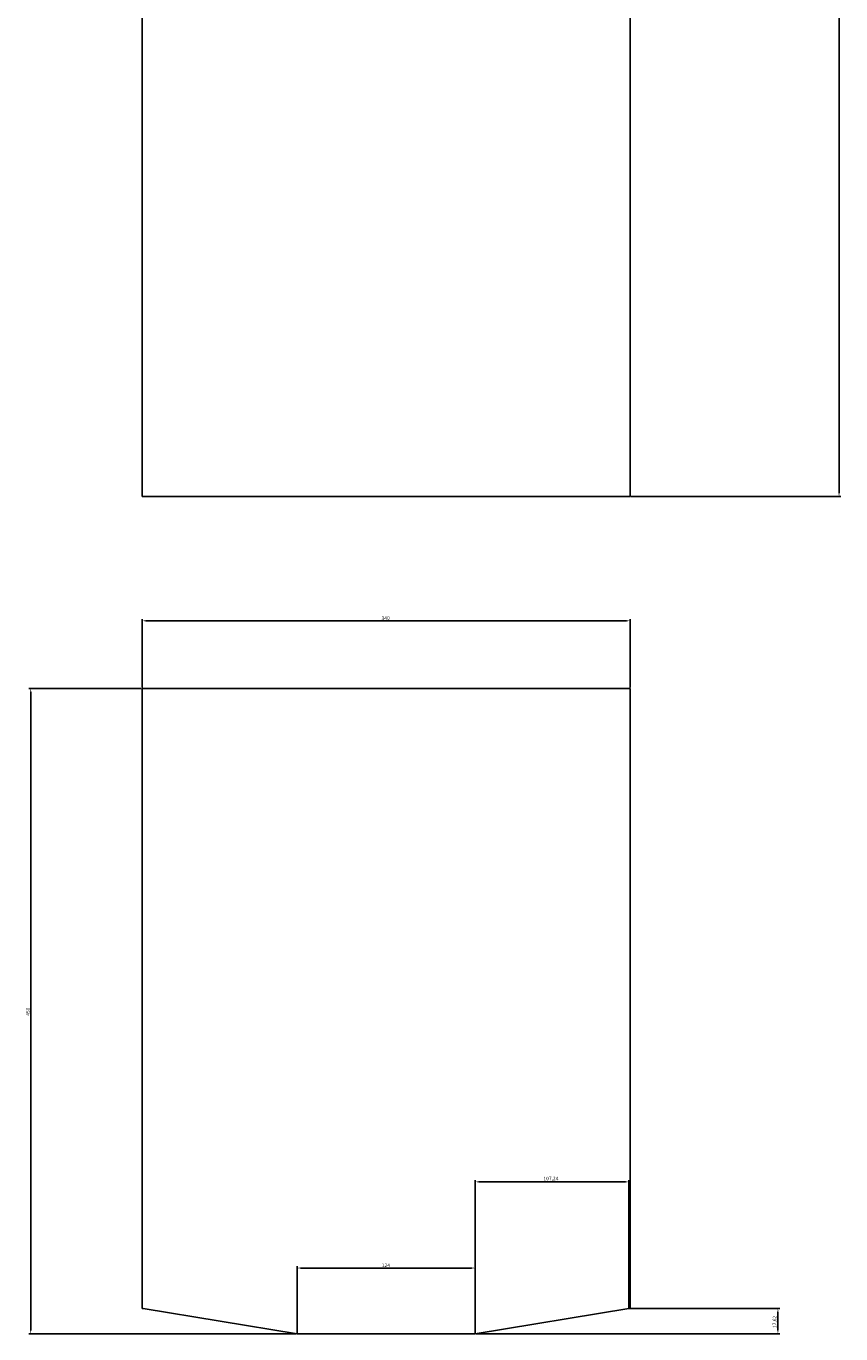
# Model space of a CAD drawing. Extents: x 597 to 2490, y -721 to 1103.
# Drawn here: x 597 to 1164, y -721 to 191 of the extents above; entities that cross this region are included whole.
import ezdxf

# ---------------------------------------------------------------- set-up
doc = ezdxf.new("R2010")
doc.units = 0
doc.layers.get('0').update_dxf_attribs({"linetype": 'CONTINUOUS'})
doc.layers.get('DEFPOINTS').update_dxf_attribs({"linetype": 'CONTINUOUS'})
doc.dimstyles.get("Standard").update_dxf_attribs({"dimtxt": 2.5, "dimasz": 2.5, "dimexe": 1.25, "dimexo": 0.625, "dimtad": 1, "dimcen": 2.5, "dimazin": 3, "dimtfac": 1, "dimtmove": 0, "dimatfit": 3})

# ---------------------------------------------------------------- blocks, each defined once
blk = doc.blocks.new('*U95')
at = {"color": 0}
blk.add_text('1050', height=2.5, rotation=90, dxfattribs=at).set_placement((1162.49, 384.11))
blk = doc.blocks.new('*D32')
at = {"color": 0}
for p, q in [((1018.12, 913.28), (1164.36, 913.28)), ((1163.11, 910.78), (1163.11, -134.22)), ((1018.12, -136.72), (1164.36, -136.72))]:
    blk.add_line(p, q, dxfattribs=at)
for points in [[(1162.7, 910.78), (1163.53, 910.78), (1163.11, 913.28)], [(1162.7, -134.22), (1163.53, -134.22), (1163.11, -136.72)]]:
    blk.add_solid(points, dxfattribs=at)
at = {"layer": 'DEFPOINTS', "color": 0}
for p in [(1017.49, 913.28), (1017.49, -136.72), (1163.11, -136.72)]:
    blk.add_point(p, dxfattribs=at)
blk.add_blockref('*U95', (0, 0))
blk = doc.blocks.new('*U96')
at = {"color": 0}
blk.add_text('340', height=2.5, dxfattribs=at).set_placement((844.28, -222.79))
blk = doc.blocks.new('*D33')
at = {"color": 0}
for p, q in [((677.49, -269.95), (677.49, -222.16)), ((679.99, -223.41), (1014.99, -223.41)), ((1017.49, -269.95), (1017.49, -222.16))]:
    blk.add_line(p, q, dxfattribs=at)
for points in [[(679.99, -223), (679.99, -223.83), (677.49, -223.41)], [(1014.99, -223), (1014.99, -223.83), (1017.49, -223.41)]]:
    blk.add_solid(points, dxfattribs=at)
at = {"layer": 'DEFPOINTS', "color": 0}
for p in [(1017.49, -223.41), (677.49, -270.58), (1017.49, -270.58)]:
    blk.add_point(p, dxfattribs=at)
blk.add_blockref('*U96', (0, 0))
blk = doc.blocks.new('*U97')
at = {"color": 0}
blk.add_text('450', height=2.5, rotation=90, dxfattribs=at).set_placement((599.16, -498.79))
blk = doc.blocks.new('*D34')
at = {"color": 0}
for p, q in [((676.87, -270.58), (598.54, -270.58)), ((599.79, -718.08), (599.79, -273.08)), ((784.87, -720.58), (598.54, -720.58))]:
    blk.add_line(p, q, dxfattribs=at)
for points in [[(599.37, -273.08), (600.2, -273.08), (599.79, -270.58)], [(599.37, -718.08), (600.2, -718.08), (599.79, -720.58)]]:
    blk.add_solid(points, dxfattribs=at)
at = {"layer": 'DEFPOINTS', "color": 0}
for p in [(599.79, -270.58), (677.49, -270.58), (785.49, -720.58)]:
    blk.add_point(p, dxfattribs=at)
blk.add_blockref('*U97', (0, 0))
blk = doc.blocks.new('*U98')
at = {"color": 0}
blk.add_text('17,62', height=2.5, rotation=90, dxfattribs=at).set_placement((1119.44, -716.53))
blk = doc.blocks.new('*D35')
at = {"color": 0}
for p, q in [((1017.36, -702.95), (1121.76, -702.95)), ((1120.51, -718.08), (1120.51, -705.45)), ((910.12, -720.58), (1121.76, -720.58))]:
    blk.add_line(p, q, dxfattribs=at)
for points in [[(1120.09, -705.45), (1120.92, -705.45), (1120.51, -702.95)], [(1120.09, -718.08), (1120.92, -718.08), (1120.51, -720.58)]]:
    blk.add_solid(points, dxfattribs=at)
at = {"layer": 'DEFPOINTS', "color": 0}
for p in [(1016.73, -702.95), (1120.51, -702.95), (909.49, -720.58)]:
    blk.add_point(p, dxfattribs=at)
blk.add_blockref('*U98', (0, 0))
blk = doc.blocks.new('*U99')
at = {"color": 0}
blk.add_text('107,24', height=2.5, dxfattribs=at).set_placement((957.1, -613.54))
blk = doc.blocks.new('*D36')
at = {"color": 0}
for p, q in [((909.49, -719.95), (909.49, -613.36)), ((1014.23, -614.61), (911.99, -614.61)), ((1016.73, -702.33), (1016.73, -613.36))]:
    blk.add_line(p, q, dxfattribs=at)
for points in [[(911.99, -614.2), (911.99, -615.03), (909.49, -614.61)], [(1014.23, -614.2), (1014.23, -615.03), (1016.73, -614.61)]]:
    blk.add_solid(points, dxfattribs=at)
at = {"layer": 'DEFPOINTS', "color": 0}
for p in [(909.49, -614.61), (1016.73, -702.95), (909.49, -720.58)]:
    blk.add_point(p, dxfattribs=at)
blk.add_blockref('*U99', (0, 0))
blk = doc.blocks.new('*U101')
at = {"color": 0}
blk.add_text('124', height=2.5, dxfattribs=at).set_placement((844.46, -674.07))
blk = doc.blocks.new('*D38')
at = {"color": 0}
for p, q in [((785.49, -719.95), (785.49, -673.44)), ((787.99, -674.69), (906.99, -674.69)), ((909.49, -719.95), (909.49, -673.44))]:
    blk.add_line(p, q, dxfattribs=at)
for points in [[(787.99, -674.28), (787.99, -675.11), (785.49, -674.69)], [(906.99, -674.28), (906.99, -675.11), (909.49, -674.69)]]:
    blk.add_solid(points, dxfattribs=at)
at = {"layer": 'DEFPOINTS', "color": 0}
for p in [(909.49, -674.69), (785.49, -720.58), (909.49, -720.58)]:
    blk.add_point(p, dxfattribs=at)
blk.add_blockref('*U101', (0, 0))

msp = doc.modelspace()

# ---------------------------------------------------------------- linework, layer by layer
for p, q in [((677.494, -136.721), (677.494, 913.279)), ((1017.494, 913.279), (1017.494, -136.721)), ((1017.494, -136.721), (677.494, -136.721)), ((677.494, -136.721), (677.494, -136.721)), ((1017.494, -136.721), (1017.494, -136.721)), ((677.494, -270.576), (1017.494, -270.576)), ((677.494, -702.828), (677.494, -270.576)), ((1017.494, -270.576), (1017.494, -270.576)), ((1017.494, -270.576), (1017.494, -702.953)), ((678.254, -702.953), (677.494, -702.828)), ((785.494, -720.576), (678.254, -702.953)), ((909.494, -720.576), (1016.734, -702.953)), ((1016.734, -702.953), (1017.494, -702.828)), ((909.494, -720.576), (785.494, -720.576))]:
    msp.add_line(p, q)

# ---------------------------------------------------------------- dimensions: what is measured, and where the dimension line sits
for base, p1, p2, picture, middle in [((1163.114, -136.721), (1017.494, 913.279), (1017.494, -136.721), '*D32', (1161.239, 388.279)), ((599.785, -270.576), (785.494, -720.576), (677.494, -270.576), '*D34', (597.91, -495.576)), ((1120.508, -702.953), (909.494, -720.576), (1016.734, -702.953), '*D35', (1118.425, -711.764))]:
    dim = msp.add_linear_dim(base=base, p1=p1, p2=p2, angle=90, dimstyle='Standard')
    dim.commit()
    dim.dimension.update_dxf_attribs({"geometry": picture, "text_midpoint": middle})
for base, p1, p2, picture, middle in [((1017.494, -223.415), (677.494, -270.576), (1017.494, -270.576), '*D33', (847.494, -221.54)), ((909.494, -614.612), (1016.734, -702.953), (909.494, -720.576), '*D36', (963.114, -612.528)), ((909.494, -674.694), (785.494, -720.576), (909.494, -720.576), '*D38', (847.494, -672.819))]:
    dim = msp.add_linear_dim(base=base, p1=p1, p2=p2, dimstyle='Standard')
    dim.commit()
    dim.dimension.update_dxf_attribs({"geometry": picture, "text_midpoint": middle})

doc.saveas('drawing.dxf')
